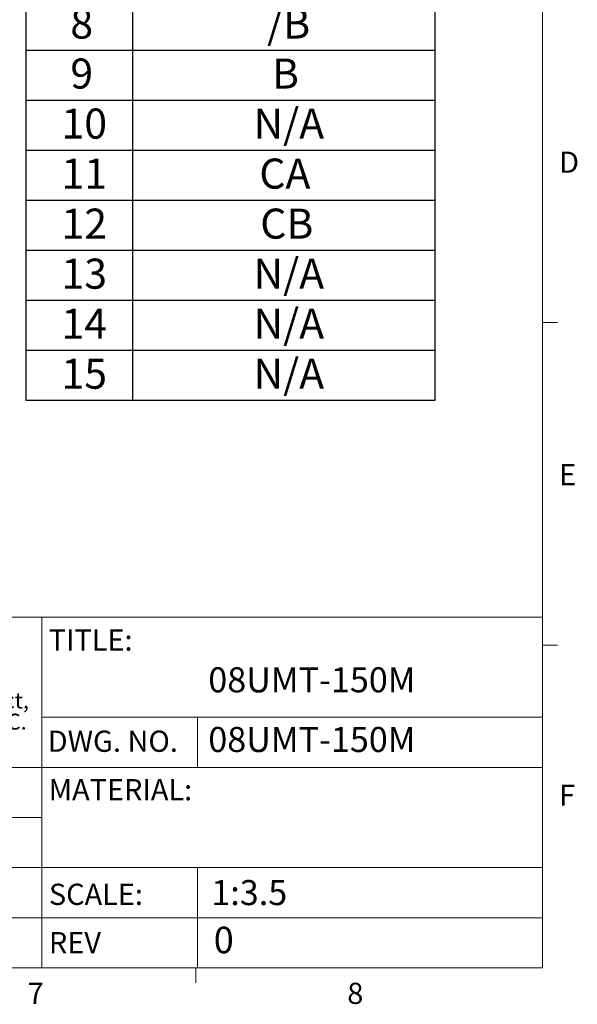
# Model space of a CAD drawing. Units: millimetres. Extents: x 19 to 1012, y 15 to 716.
# Drawn here: x 817 to 1012, y 16 to 360 of the extents above; entities that cross this region are included whole.
import ezdxf

# ---------------------------------------------------------------- set-up
doc = ezdxf.new("R2010")
doc.units = ezdxf.units.MM
doc.header["$LTSCALE"] = 3.5
doc.layers.add('DIM', color=7, linetype='Continuous')
doc.layers.add('SLD-0', color=179, linetype='Continuous', lineweight=15)
doc.styles.add('SLDTEXTSTYLE0', font='TXT', dxfattribs={"width": 0.605})
doc.styles.add('SLDTEXTSTYLE1', font='TXT', dxfattribs={"width": 0.7})

# ---------------------------------------------------------------- blocks, each defined once
blk = doc.blocks.new('SW_NOTE_1')
at = {"layer": 'SLD-0', "color": 0, "char_height": 5.5563, "attachment_point": 1, "style": 'SLDTEXTSTYLE0'}
for s, insert in [('No.5, Andong Rd., Chung Li District,', (0, 7.16)), ('Taoyuan City 32063, Taiwan, R.O.C.', (0, -0.25))]:
    blk.add_mtext(s, dxfattribs=dict(at, insert=insert))
blk = doc.blocks.new('SW_TABLEANNOTATION_0')
at = {"layer": 'DIM', "color": 0}
for p, q in [((0, 0), (0, -282.68)), ((143.05, 0), (0, 0)), ((37.19, 0), (37.19, -282.68)), ((143.05, -282.68), (143.05, 0)), ((0, -20.51), (143.05, -20.51)), ((0, -37.98), (143.05, -37.98)), ((0, -55.46), (143.05, -55.46)), ((0, -72.94), (143.05, -72.94)), ((0, -90.42), (143.05, -90.42)), ((0, -107.9), (143.05, -107.9)), ((0, -125.37), (143.05, -125.37)), ((0, -142.85), (143.05, -142.85)), ((0, -160.33), (143.05, -160.33)), ((0, -177.81), (143.05, -177.81)), ((0, -195.29), (143.05, -195.29)), ((0, -212.77), (143.05, -212.77)), ((0, -230.24), (143.05, -230.24)), ((0, -247.72), (143.05, -247.72)), ((0, -265.2), (143.05, -265.2)), ((0, -282.68), (143.05, -282.68))]:
    blk.add_line(p, q, dxfattribs=at)
at = {"layer": 'DIM', "color": 0, "char_height": 10.5, "attachment_point": 1, "style": 'SLDTEXTSTYLE1'}
for s, insert in [('NO', (9.71, -3.27)), ('Description', (61.41, -3.27)), ('1', (15.52, -23.45)), ('+5V', (79.12, -23.45)), ('2', (15.52, -40.93)), ('COM', (76.09, -40.93)), ('3', (15.52, -58.41)), ('+ Limit', (71.25, -58.41)), ('- Limit', (72.67, -75.88)), ('4', (15.52, -75.88)), ('N/A', (79.53, -93.36)), ('5', (15.52, -93.36)), ('/A', (83.97, -110.84)), ('6', (15.52, -110.84)), ('7', (15.52, -128.32)), ('A', (85.68, -128.32)), ('8', (15.52, -145.8)), ('/B', (84.3, -145.8)), ('9', (15.52, -163.28)), ('B', (86, -163.28)), ('10', (12.44, -180.75)), ('N/A', (79.53, -180.75)), ('11', (12.44, -198.23)), ('CA', (81.56, -198.23)), ('12', (12.44, -215.71)), ('CB', (81.89, -215.71)), ('13', (12.44, -233.19)), ('N/A', (79.53, -233.19)), ('14', (12.44, -250.67)), ('N/A', (79.53, -250.67)), ('15', (12.44, -268.14)), ('N/A', (79.53, -268.14))]:
    blk.add_mtext(s, dxfattribs=dict(at, insert=insert))

msp = doc.modelspace()

# ---------------------------------------------------------------- linework, layer by layer
at = {"color": 7, "linetype": 'Continuous', "lineweight": 0}
for p, q in [((999.918, 28.403), (999.918, 704.802)), ((649.918, 150.903), (999.918, 150.903)), ((824.918, 28.403), (824.918, 150.903)), ((824.918, 115.903), (999.918, 115.903)), ((879.33, 98.403), (879.33, 115.903)), ((649.918, 98.403), (999.918, 98.403)), ((649.918, 80.903), (824.918, 80.903)), ((649.918, 63.403), (824.918, 63.403)), ((879.33, 28.403), (879.33, 63.403)), ((649.918, 45.903), (999.918, 45.903)), ((30.418, 28.403), (999.918, 28.403))]:
    msp.add_line(p, q, dxfattribs=at)
at = {"color": 7, "linetype": 'Continuous', "lineweight": 15}
for p, q in [((999.918, 253.873), (1005.168, 253.873)), ((999.918, 141.138), (1005.168, 141.138)), ((824.918, 63.403), (999.918, 63.403)), ((878.73, 28.403), (878.73, 23.153))]:
    msp.add_line(p, q, dxfattribs=at)

# ---------------------------------------------------------------- block references
at = {"layer": 'DIM'}
msp.add_blockref('SW_TABLEANNOTATION_0', (819.345, 509.321), dxfattribs=at)
at = {"layer": 'SLD-0', "color": 7}
msp.add_blockref('SW_NOTE_1', (695.538, 117.418), dxfattribs=at)

# ---------------------------------------------------------------- texts
at = {"color": 7, "linetype": 'Continuous', "lineweight": 0, "attachment_point": 1, "style": 'SLDTEXTSTYLE0'}
for s, insert, char_height in [('D', (1005.678, 313.518), 7.408), ('E', (1005.678, 204.355), 7.408), ('TITLE:', (827.27, 146.594), 7.4083), ('08UMT-150M', (883.076, 133.379), 8.75), ('DWG. NO.', (826.965, 111.255), 7.4083), ('08UMT-150M', (883.076, 112.532), 8.75), ('MATERIAL:', (827.27, 94.323), 7.4083), ('F', (1005.678, 92.402), 7.408), ('1:3.5', (884.131, 59.049), 8.75), ('SCALE:', (827.373, 57.773), 7.4083), ('0', (884.969, 42.736), 9.26), ('REV', (827.373, 40.899), 7.4083), ('7', (819.946, 23.183), 7.408), ('8', (931.651, 23.183), 7.408)]:
    msp.add_mtext(s, dxfattribs=dict(at, insert=insert, char_height=char_height))

doc.saveas('drawing.dxf')
